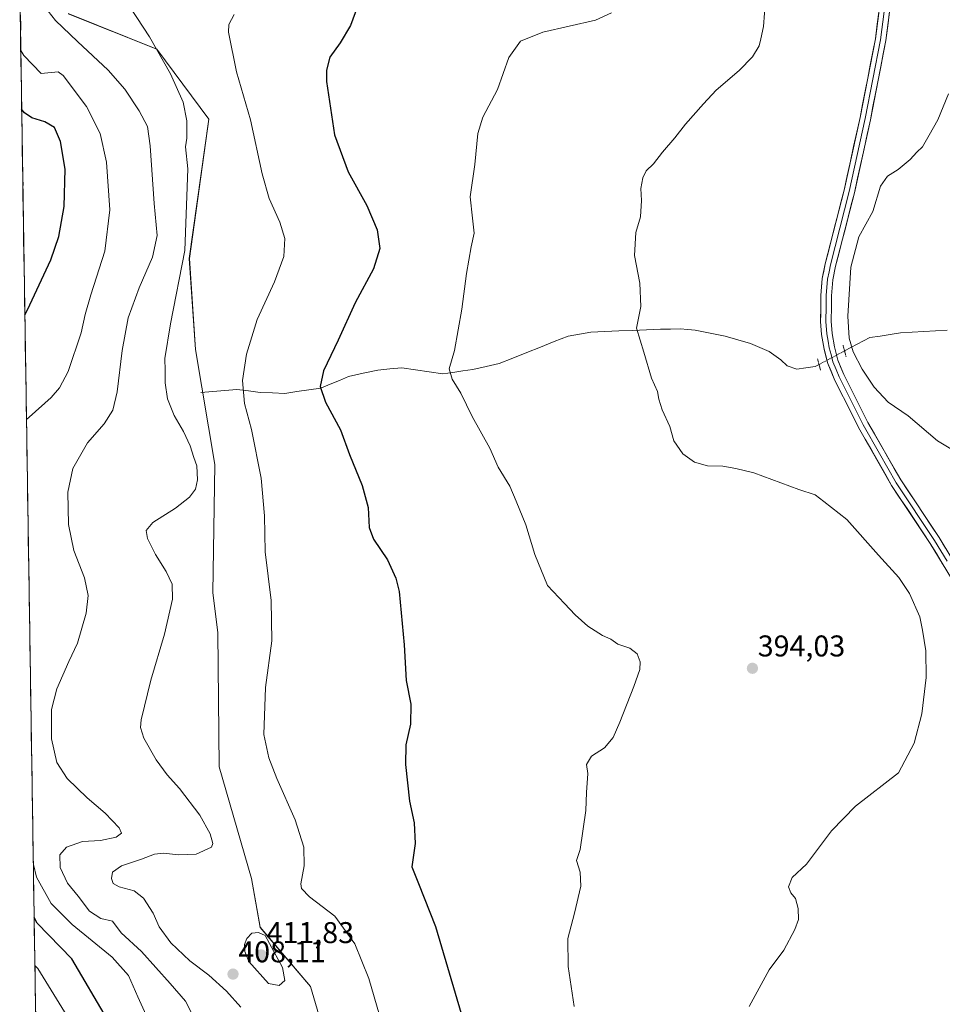
# Model space of a CAD drawing. Units: metres. Extents: x 607950 to 611414, y 4696881 to 4699248.
# Drawn here: x 607970 to 608278, y 4697541 to 4697869 of the extents above; entities that cross this region are included whole.
import ezdxf
from ezdxf.enums import TextEntityAlignment as Align

# ---------------------------------------------------------------- set-up
doc = ezdxf.new("R2010")
doc.units = ezdxf.units.M
doc.header["$MEASUREMENT"] = 0
doc.linetypes.add('TRAZO_Y_PUNTO', pattern=[1, 0.5, -0.25, 0, -0.25])
doc.linetypes.add('TRAZOS2', pattern=[0.375, 0.25, -0.125])
for name, color, linetype, lineweight in [('Arbolado forestal CxS', 92, 'Continuous', 0), ('Carátula', 7, 'Continuous', 5), ('Corriente natural lineal', 142, 'Continuous', 13), ('Corriente natural lineal oculto', 19, 'TRAZO_Y_PUNTO', 13), ('Cultivos leñosos CxS', 92, 'Continuous', 0), ('Curva de nivel maestra', 36, 'Continuous', 30), ('Curva de nivel normal', 36, 'Continuous', 0), ('Layer 0', 7, 'Continuous', 0), ('Municipio CxS', 142, 'Continuous', 0), ('Puente lineal', 2, 'TRAZOS2', 0), ('Punto de cota en terreno', 7, 'Continuous', 0), ('Rótulo de punto de cota en terreno', 19, 'Continuous', 0)]:
    doc.layers.add(name, color=color, linetype=linetype, lineweight=lineweight)
doc.styles.add('Arial', font='txt', dxfattribs={"height": 0.2})

# ---------------------------------------------------------------- blocks, each defined once
blk = doc.blocks.new('*U151')
at = {"layer": 'Cultivos leñosos CxS', "color": 92, "linetype": 'Continuous', "lineweight": 0}
blk.add_polyline3d([(608072.3679, 4697529.5267, 408.4804), (608067.4231, 4697546.5055, 408.7271), (608050.5761, 4697566.2121, 409.2919), (608047.7085, 4697582.4627, 406.4449), (608037.0047, 4697619.7695, 406.6133), (608036.4857, 4697664.4815, 406.7725), (608034.8829, 4697677.7677, 406.9926), (608035.5675, 4697720.5307, 407.3387), (608029.0457, 4697758.8401, 407.6168), (608027.0163, 4697789.2475, 409.554), (608033.5141, 4697835.6741, 408.0517), (608016.1843, 4697859.0237, 409.7746), (607986.6525, 4697870.8365, 413.519)], dxfattribs=at)
blk = doc.blocks.new('*U175')
at = {"layer": 'Curva de nivel normal', "color": 36, "linetype": 'Continuous', "lineweight": 0}
blk.add_polyline3d([(608280.01, 4697844.15, 385), (608276.5, 4697835.48, 385), (608273.53, 4697830.38, 385), (608271.38, 4697826.49, 385), (608269.43, 4697824.62, 385), (608267.21, 4697822.2, 385), (608263.24, 4697818.86, 385), (608259.67, 4697816.67, 385), (608257.38, 4697813.3, 385), (608254.75, 4697804.84, 385), (608250.18, 4697796.48, 385), (608247.48, 4697786.28, 385), (608246.48, 4697770.03, 385), (608246.86, 4697762.62, 385), (608248.26, 4697758.12, 385), (608251.3, 4697752.32, 385), (608255.25, 4697746.36, 385), (608259.9, 4697741.28, 385), (608266.52, 4697736.7, 385), (608276.39, 4697728.44, 385), (608286.94, 4697722.05, 385)], dxfattribs=at)
blk = doc.blocks.new('*U180')
at = {"layer": 'Curva de nivel normal', "color": 36, "linetype": 'Continuous', "lineweight": 0}
blk.add_polyline3d([(608092.18, 4697530.79, 405), (608086.84, 4697549.12, 405), (608082.19, 4697560.66, 405), (608075.54, 4697569.89, 405), (608067.08, 4697576.33, 405), (608064.45, 4697579.18, 405), (608064.17, 4697580.7, 405), (608065.3, 4697586.68, 405), (608065.19, 4697592.95, 405), (608062.33, 4697602.09, 405), (608056.13, 4697615.83, 405), (608053.54, 4697622.74, 405), (608051.81, 4697630.49, 405), (608052.45, 4697646.16, 405), (608054.48, 4697661.73, 405), (608054.31, 4697675.15, 405), (608052.28, 4697691.38, 405), (608052.03, 4697703.43, 405), (608050.99, 4697715.96, 405), (608047.71, 4697732.16, 405), (608045.36, 4697740.82, 405), (608044.73, 4697748.54, 405), (608046.02, 4697757.36, 405), (608049.59, 4697768.86, 405), (608055.4, 4697781.42, 405), (608058.53, 4697789.84, 405), (608058.81, 4697795.85, 405), (608057.15, 4697801.36, 405), (608053.61, 4697809.25, 405), (608051.29, 4697817.47, 405), (608047.45, 4697835.48, 405), (608042.72, 4697851.5, 405), (608040.12, 4697864.64, 405), (608040.21, 4697867.27, 405), (608041.93, 4697870.58, 405)], dxfattribs=at)
blk = doc.blocks.new('*U181')
at = {"layer": 'Curva de nivel normal', "color": 36, "linetype": 'Continuous', "lineweight": 0}
for points in [[(607970.69, 4697868.29, 420), (607970.86, 4697868.31, 420), (607970.86, 4697865.44, 420), (607970.74, 4697865.35, 420)], [(607970.84, 4697858.58, 420), (607971.82, 4697856.88, 420), (607977.66, 4697850.92, 420), (607983.29, 4697851.49, 420), (607984.98, 4697850.2, 420), (607992.76, 4697839.85, 420), (607997.31, 4697830.87, 420), (607999.38, 4697821.36, 420), (608000.57, 4697805.47, 420), (607998.89, 4697791.7, 420), (607994.24, 4697777.06, 420), (607992.28, 4697770.53, 420), (607990.96, 4697764.48, 420), (607986.62, 4697751.58, 420), (607983.74, 4697746.06, 420), (607980.98, 4697742.83, 420), (607973.68, 4697736.34, 420), (607972.74, 4697735.48, 420)], [(607975.04, 4697587.14, 420), (607976.05, 4697582.95, 420), (607980.97, 4697574.11, 420), (607988, 4697567.13, 420), (608001.26, 4697556.22, 420), (608006.73, 4697550.12, 420), (608009.84, 4697543.04, 420), (608015.26, 4697531.04, 420), (608020.68, 4697516.46, 420), (608029.62, 4697494.73, 420), (608034.9, 4697476.34, 420), (608036.47, 4697465.58, 420), (608036.26, 4697456.03, 420), (608035.01, 4697447.99, 420), (608031.91, 4697439.17, 420), (608027.24, 4697432.76, 420), (608020.74, 4697426.98, 420), (608011.99, 4697418.38, 420), (608005.38, 4697414.59, 420), (608000.81, 4697413.93, 420), (607996.4, 4697413.18, 420), (607994.5, 4697413.55, 420), (607993.96, 4697415.16, 420), (607994.06, 4697418.86, 420), (607992.99, 4697420.78, 420), (607988.47, 4697420.43, 420), (607978.59, 4697418.62, 420), (607977.64, 4697418.26, 420)]]:
    blk.add_polyline3d(points, dxfattribs=at)
blk = doc.blocks.new('*U182')
at = {"layer": 'Curva de nivel normal', "color": 36, "linetype": 'Continuous', "lineweight": 0}
blk.add_polyline3d([(608213.57, 4697539.76, 390), (608220.26, 4697552, 390), (608225.15, 4697558.62, 390), (608228.86, 4697565.5, 390), (608229.99, 4697568.83, 390), (608229.96, 4697572.46, 390), (608229, 4697575.85, 390), (608227.51, 4697577.7, 390), (608226.66, 4697579.71, 390), (608227.91, 4697582.83, 390), (608232.64, 4697587.22, 390), (608236.08, 4697591.7, 390), (608241, 4697598.33, 390), (608249.02, 4697606.57, 390), (608263.38, 4697617.69, 390), (608268.54, 4697627.62, 390), (608271.1, 4697637.43, 390), (608272.52, 4697649.49, 390), (608272.48, 4697658.44, 390), (608271.4, 4697665.31, 390), (608270.45, 4697669.78, 390), (608266.99, 4697677.49, 390), (608263.46, 4697682.88, 390), (608256.72, 4697690.26, 390), (608246.12, 4697702.15, 390), (608238.52, 4697708.19, 390), (608235.55, 4697710.38, 390), (608230.19, 4697712.18, 390), (608215.13, 4697717.71, 390), (608209.1, 4697719.2, 390), (608204.84, 4697719.94, 390), (608199.66, 4697720.13, 390), (608195.38, 4697721.25, 390), (608191.48, 4697724.11, 390), (608188.51, 4697728.43, 390), (608187.14, 4697733.15, 390), (608184.59, 4697738.72, 390), (608183.44, 4697742.3, 390), (608183.04, 4697744.84, 390), (608181.04, 4697749.27, 390), (608178.44, 4697758.01, 390), (608176.08, 4697765.96, 390), (608177.46, 4697773.22, 390), (608177.11, 4697780.98, 390), (608175.34, 4697790.16, 390), (608175.86, 4697797.87, 390), (608177.4, 4697803.12, 390), (608177.74, 4697808.53, 390), (608177.49, 4697812.56, 390), (608178.1, 4697816.15, 390), (608179.29, 4697818.48, 390), (608181.69, 4697820.81, 390), (608184.7, 4697824.71, 390), (608188.86, 4697829.49, 390), (608192.38, 4697833.98, 390), (608198.35, 4697840.74, 390), (608202.58, 4697845.38, 390), (608210.25, 4697851.91, 390), (608214.65, 4697856.5, 390), (608216.95, 4697860.15, 390), (608217.53, 4697862.48, 390), (608218.35, 4697866.53, 390), (608219.34, 4697880.03, 390)], dxfattribs=at)
blk = doc.blocks.new('*U184')
at = {"layer": 'Curva de nivel normal', "color": 36, "linetype": 'Continuous', "lineweight": 0}
for points in [[(607971.55, 4697812.66, 430), (607971.64, 4697814.32, 430), (607971.51, 4697815.22, 430)], [(607977.29, 4697440.9, 430), (607978.26, 4697440.15, 430), (607989.12, 4697436.58, 430), (607995.39, 4697436.62, 430), (608000.92, 4697438, 430), (608004.57, 4697440.75, 430), (608007.52, 4697445.09, 430), (608009.64, 4697451.09, 430), (608009.9, 4697461.68, 430), (608007.88, 4697485.65, 430), (608004.44, 4697499.9, 430), (607999.11, 4697511.64, 430), (607990.71, 4697529.34, 430), (607976.52, 4697552.43, 430), (607975.56, 4697553.49, 430)]]:
    blk.add_polyline3d(points, dxfattribs=at)
blk = doc.blocks.new('*U185')
at = {"layer": 'Curva de nivel maestra', "color": 36, "linetype": 'Continuous', "lineweight": 30}
blk.add_polyline3d([(608084.22, 4697876.34, 400), (608080.68, 4697866.9, 400), (608077.27, 4697861.16, 400), (608073.82, 4697856.33, 400), (608072.7, 4697852.02, 400), (608072.76, 4697848.19, 400), (608075.38, 4697830.47, 400), (608079.96, 4697818.05, 400), (608086.19, 4697806.85, 400), (608089.6, 4697798.74, 400), (608090.46, 4697792.56, 400), (608088.38, 4697785.79, 400), (608082.25, 4697774.44, 400), (608076.58, 4697762.02, 400), (608071.74, 4697751.71, 400), (608070.6, 4697746.49, 400), (608072.41, 4697741.29, 400), (608077.35, 4697732.1, 400), (608080.44, 4697723.9, 400), (608084.6, 4697713.56, 400), (608086.58, 4697706.16, 400), (608086.94, 4697699.5, 400), (608088.34, 4697695.58, 400), (608093.05, 4697688.72, 400), (608095.87, 4697682.59, 400), (608096.9, 4697678.21, 400), (608098.6, 4697660.42, 400), (608099.32, 4697648.52, 400), (608100.85, 4697640.61, 400), (608100.71, 4697633.93, 400), (608099.12, 4697627.1, 400), (608099.07, 4697620.49, 400), (608100.4, 4697608.29, 400), (608101.97, 4697601.01, 400), (608102.28, 4697594.11, 400), (608101.18, 4697586.39, 400), (608103.38, 4697580.82, 400), (608109.06, 4697566.52, 400), (608117.58, 4697537.44, 400)], dxfattribs=at)
blk = doc.blocks.new('*U186')
at = {"layer": 'Curva de nivel maestra', "color": 36, "linetype": 'Continuous', "lineweight": 30}
for points in [[(607972.2, 4697770.45, 425), (607973.13, 4697772.12, 425), (607980.84, 4697788.81, 425), (607983.48, 4697796.51, 425), (607985.34, 4697806.54, 425), (607985.59, 4697819.01, 425), (607984.14, 4697828.24, 425), (607982.13, 4697832.88, 425), (607978.89, 4697834.81, 425), (607974.54, 4697836.14, 425), (607972.11, 4697837.82, 425), (607971.14, 4697838.98, 425)], [(607977.41, 4697433.28, 425), (607978.37, 4697432.82, 425), (607987.72, 4697430.45, 425), (607997.31, 4697430, 425), (608002.56, 4697428.62, 425), (608005.98, 4697429.77, 425), (608011.5, 4697434.16, 425), (608017.36, 4697440.05, 425), (608020.27, 4697444.5, 425), (608021.76, 4697451.74, 425), (608022.5, 4697469.47, 425), (608021.39, 4697481.41, 425), (608016.78, 4697496.84, 425), (608006.92, 4697519.61, 425), (607999.77, 4697535.44, 425), (607987.83, 4697555.73, 425), (607976.29, 4697567.65, 425), (607975.31, 4697569.44, 425)]]:
    blk.add_polyline3d(points, dxfattribs=at)
blk = doc.blocks.new('5PATER')
at = {"layer": 'Carátula', "linetype": 'Continuous', "lineweight": 5}
h = blk.add_hatch(color=250, dxfattribs=at)
edge = h.paths.add_edge_path()
edge.add_ellipse((0, 0.01), major_axis=(-1.33, -1.34), ratio=0.999422, start_angle=0, end_angle=360)

msp = doc.modelspace()

# ---------------------------------------------------------------- linework, layer by layer
at = {"layer": 'Arbolado forestal CxS', "color": 92, "linetype": 'Continuous', "lineweight": 0}
for points in [[(607975.98, 4697526.08, 434.23), (607970.49, 4697881.4, 415.7)], [(607970.49, 4697881.4, 415.7), (607975.98, 4697526.08, 434.23)], [(607986.65, 4697870.84, 413.52), (608016.18, 4697859.02, 409.77), (608033.51, 4697835.67, 408.05), (608027.02, 4697789.25, 409.55), (608029.05, 4697758.84, 407.62), (608035.57, 4697720.53, 407.34), (608034.88, 4697677.77, 406.99), (608036.49, 4697664.48, 406.77), (608037, 4697619.77, 406.61), (608047.71, 4697582.46, 406.44), (608050.58, 4697566.21, 409.29), (608067.42, 4697546.51, 408.73), (608072.37, 4697529.53, 408.48)], [(607986.65, 4697870.84, 413.52), (608016.18, 4697859.02, 409.77), (608033.51, 4697835.67, 408.05), (608027.02, 4697789.25, 409.55), (608029.05, 4697758.84, 407.62), (608035.57, 4697720.53, 407.34), (608034.88, 4697677.77, 406.99), (608036.49, 4697664.48, 406.77), (608037, 4697619.77, 406.61), (608047.71, 4697582.46, 406.44), (608050.58, 4697566.21, 409.29), (608067.42, 4697546.51, 408.73), (608072.37, 4697529.53, 408.48)]]:
    msp.add_polyline3d(points, dxfattribs=at)
at = {"layer": 'Corriente natural lineal', "color": 142, "linetype": 'Continuous', "lineweight": 13}
for points in [[(608030.83, 4697744.5, 407.35), (608034.83, 4697744.85, 406.79), (608038.84, 4697745.2, 406.06), (608042.84, 4697745.55, 405.25), (608046.76, 4697745.07, 404.5), (608050.68, 4697744.58, 403.66), (608054.74, 4697744.42, 402.82), (608058.79, 4697744.25, 402.02), (608062.81, 4697744.83, 401.27), (608066.84, 4697745.4, 400.54), (608070.86, 4697745.98, 399.97), (608073.94, 4697747.28, 399.47), (608077.02, 4697748.58, 398.97), (608080.1, 4697749.88, 398.62), (608084.95, 4697750.95, 398.09), (608089.79, 4697752.02, 397.5), (608093.79, 4697752.37, 397.01), (608097.79, 4697752.72, 396.57), (608102.36, 4697752.05, 396.12), (608106.92, 4697751.38, 395.6), (608111.49, 4697750.71, 395.18), (608114.83, 4697751.22, 394.86), (608118.18, 4697751.73, 394.53), (608121.52, 4697752.24, 394.19), (608125.89, 4697753.21, 393.75), (608130.26, 4697754.17, 393.4), (608134.85, 4697756, 393.06), (608139.44, 4697757.83, 392.65), (608144.04, 4697759.67, 392.25), (608148.63, 4697761.5, 391.94), (608153.22, 4697763.33, 391.62), (608157.01, 4697763.99, 391.32), (608160.8, 4697764.64, 391.06), (608165.45, 4697764.84, 390.75), (608170.1, 4697765.05, 390.38), (608174.74, 4697765.25, 390.05), (608179.39, 4697765.46, 389.73), (608184.04, 4697765.66, 389.43), (608187.32, 4697765.7, 389.26), (608190.6, 4697765.74, 389.12), (608193.11, 4697765.53, 389.02), (608195.62, 4697765.32, 388.92), (608198.96, 4697764.64, 388.79), (608202.3, 4697763.97, 388.65), (608205.64, 4697763.29, 388.54), (608209.85, 4697762.08, 388.28), (608214.06, 4697760.86, 388.03), (608217.18, 4697759.51, 387.85), (608220.29, 4697758.15, 387.63), (608224.15, 4697755.43, 387.38), (608226.27, 4697753.43, 387.2), (608229.48, 4697752.31, 387.16), (608232.51, 4697752.74, 387.09), (608235.54, 4697753.17, 386.88), (608236.87, 4697753.87, 386.83)], [(608245.38, 4697758.39, 385.73), (608249.58, 4697760.61, 384.51), (608253.77, 4697762.83, 384.06), (608257.2, 4697763.35, 383.84), (608260.63, 4697763.88, 383.64), (608264.06, 4697764.4, 383.35), (608267.95, 4697764.63, 383.02), (608271.84, 4697764.87, 382.73), (608275.72, 4697765.1, 382.5), (608279.61, 4697765.33, 382.24)]]:
    msp.add_polyline3d(points, dxfattribs=at)
at = {"layer": 'Corriente natural lineal oculto', "color": 19, "linetype": 'TRAZO_Y_PUNTO', "lineweight": 13}
msp.add_polyline3d([(608236.87, 4697753.87, 386.83), (608241.13, 4697756.13, 387.21), (608245.38, 4697758.39, 385.73)], dxfattribs=at)
at = {"layer": 'Cultivos leñosos CxS', "color": 92, "linetype": 'Continuous', "lineweight": 0}
msp.add_polyline3d([(607986.65, 4697870.84, 413.52), (608016.18, 4697859.02, 409.77), (608033.51, 4697835.67, 408.05), (608027.02, 4697789.25, 409.55), (608029.05, 4697758.84, 407.62), (608035.57, 4697720.53, 407.34), (608034.88, 4697677.77, 406.99), (608036.49, 4697664.48, 406.77), (608037, 4697619.77, 406.61), (608047.71, 4697582.46, 406.44), (608050.58, 4697566.21, 409.29), (608067.42, 4697546.51, 408.73), (608072.37, 4697529.53, 408.48)], dxfattribs=at)
at = {"layer": 'Curva de nivel normal', "color": 36, "linetype": 'Continuous', "lineweight": 0}
for points in [[(607971.42, 4697882.62, 415), (607982.46, 4697868.55, 415), (607989.78, 4697861.54, 415), (607999.96, 4697852.05, 415), (608005.56, 4697845.66, 415), (608010.34, 4697838.42, 415), (608013.12, 4697833.21, 415), (608014.01, 4697826.79, 415), (608015.27, 4697807.55, 415), (608016.26, 4697796.83, 415), (608014.72, 4697789.64, 415), (608010.31, 4697779.42, 415), (608006.69, 4697769.44, 415), (608004.64, 4697758.49, 415), (608002.96, 4697744.75, 415), (608001.49, 4697738.66, 415), (607998.69, 4697734.12, 415), (607993.08, 4697727.8, 415), (607988.18, 4697719.16, 415), (607986.55, 4697711.34, 415), (607986.73, 4697700.56, 415), (607988.56, 4697691.88, 415), (607992.04, 4697682.69, 415), (607993.36, 4697676.81, 415), (607992.68, 4697670.98, 415), (607989.7, 4697660.96, 415), (607986.87, 4697654.82, 415), (607982.9, 4697645.72, 415), (607981.14, 4697638.88, 415), (607981.08, 4697629.09, 415), (607982.88, 4697621.15, 415), (607986.27, 4697615.86, 415), (607993, 4697609.4, 415), (607999.02, 4697604.22, 415), (608003.61, 4697599.36, 415), (608004.38, 4697597.58, 415), (608002.59, 4697596.25, 415), (607997.39, 4697595.18, 415), (607991.39, 4697594.82, 415), (607986.1, 4697592.98, 415), (607983.89, 4697590.4, 415), (607983.95, 4697586.2, 415), (607986.45, 4697580.92, 415), (607989.95, 4697576.57, 415), (607993.75, 4697571.56, 415), (607997.56, 4697569.14, 415), (608001.44, 4697568.22, 415), (608004.33, 4697564.34, 415), (608011.11, 4697558.15, 415), (608020.68, 4697547.51, 415), (608025.72, 4697541.56, 415), (608027.8, 4697537.45, 415)], [(608005.06, 4697876.48, 410), (608013.72, 4697863.15, 410), (608020.76, 4697850.83, 410), (608024.91, 4697841.37, 410), (608026.18, 4697835.11, 410), (608026.19, 4697829.3, 410), (608025.77, 4697826.48, 410), (608026.49, 4697819.15, 410), (608025.55, 4697791.88, 410), (608020.72, 4697767.39, 410), (608018.88, 4697755.84, 410), (608019.02, 4697751.92, 410), (608018.99, 4697747.75, 410), (608019.69, 4697742.46, 410), (608021.96, 4697736.88, 410), (608025.13, 4697731.5, 410), (608027.31, 4697726.7, 410), (608028.54, 4697722.88, 410), (608029.48, 4697720.06, 410), (608029.72, 4697715.44, 410), (608029.13, 4697712.25, 410), (608027.06, 4697709.58, 410), (608022.39, 4697706.02, 410), (608014.9, 4697701.16, 410), (608012.63, 4697698.49, 410), (608013.08, 4697695.82, 410), (608015.69, 4697690.49, 410), (608019.28, 4697684.82, 410), (608021.26, 4697680.6, 410), (608021.46, 4697675.58, 410), (608018.78, 4697663.93, 410), (608014.17, 4697648.64, 410), (608011.02, 4697635.37, 410), (608010.8, 4697632.88, 410), (608011.84, 4697629.27, 410), (608016, 4697622.1, 410), (608019.67, 4697617.11, 410), (608023.78, 4697612.54, 410), (608030.49, 4697603.59, 410), (608033.99, 4697597.36, 410), (608034.83, 4697594.21, 410), (608034.41, 4697592.92, 410), (608029.28, 4697590.66, 410), (608023.3, 4697590.4, 410), (608018.51, 4697590.95, 410), (608015.46, 4697590.56, 410), (608011.11, 4697588.92, 410), (608004.42, 4697586.77, 410), (608001.44, 4697584.55, 410), (608001.05, 4697582.53, 410), (608001.64, 4697580.82, 410), (608003.6, 4697579.7, 410), (608008.61, 4697578.42, 410), (608011.75, 4697575.97, 410), (608014.99, 4697570.96, 410), (608016.92, 4697566.34, 410), (608020.82, 4697561.09, 410), (608027.24, 4697555.01, 410), (608033.5, 4697550.28, 410), (608039.45, 4697544.89, 410), (608044.17, 4697539.57, 410)], [(608155.29, 4697539.82, 395), (608153.28, 4697553.2, 395), (608153.12, 4697562.5, 395), (608155.35, 4697570.93, 395), (608157.46, 4697579.89, 395), (608157.23, 4697584.6, 395), (608156.02, 4697588.49, 395), (608157.23, 4697592.16, 395), (608159.15, 4697605.16, 395), (608159.38, 4697611.16, 395), (608159.8, 4697617.46, 395), (608159.37, 4697620.55, 395), (608161.09, 4697623.23, 395), (608165.38, 4697626.06, 395), (608168.24, 4697629.55, 395), (608170.49, 4697634.66, 395), (608175.16, 4697646.49, 395), (608177.16, 4697652.16, 395), (608177.23, 4697654.68, 395), (608176.28, 4697657.39, 395), (608173.85, 4697659.3, 395), (608169.8, 4697660.57, 395), (608167.47, 4697662.33, 395), (608164.76, 4697663.56, 395), (608159.78, 4697666.65, 395), (608155.59, 4697670.36, 395), (608152.06, 4697674.18, 395), (608146.41, 4697680.19, 395), (608142.13, 4697690.57, 395), (608139.17, 4697700.4, 395), (608135.94, 4697708.33, 395), (608133.86, 4697713.25, 395), (608129.95, 4697719.69, 395), (608127.16, 4697725.96, 395), (608121.26, 4697736.54, 395), (608117.51, 4697744.28, 395), (608114.57, 4697749, 395), (608113.65, 4697752.44, 395), (608115.35, 4697758.57, 395), (608117.85, 4697772.33, 395), (608119.37, 4697784.22, 395), (608120.94, 4697793.06, 395), (608121.9, 4697797.63, 395), (608121.41, 4697802.69, 395), (608120.57, 4697809.77, 395), (608122.21, 4697820.55, 395), (608123.2, 4697830.91, 395), (608124.88, 4697836.35, 395), (608129.68, 4697845.6, 395), (608133.51, 4697856.18, 395), (608137.38, 4697861.66, 395), (608144.87, 4697864.66, 395), (608162.35, 4697868.7, 395), (608167.73, 4697871.07, 395)], [(608056.92, 4697546.83, 410), (608058.8, 4697548.5, 410), (608058.04, 4697552.87, 410), (608052.33, 4697563.44, 410), (608050.02, 4697564.46, 410), (608047.84, 4697564.29, 410), (608046.14, 4697562.5, 410), (608045.38, 4697560.5, 410), (608045.54, 4697558.17, 410), (608046.86, 4697554.83, 410), (608053.36, 4697547.49, 410), (608056.92, 4697546.83, 410)]]:
    msp.add_polyline3d(points, dxfattribs=at)
at = {"layer": 'Layer 0', "linetype": 'Continuous', "lineweight": 0}
for points in [[(608282.24, 4697680.49), (608273.88, 4697694.24), (608261.06, 4697713.53), (608250.05, 4697732.88), (608241.93, 4697749.05), (608239.81, 4697754.17), (608238.53, 4697759.01), (608237.69, 4697763.83), (608237.41, 4697768.16), (608237.44, 4697773.19), (608237.45, 4697776.92), (608237.97, 4697782.55), (608238.93, 4697787.46), (608245.22, 4697811.95), (608250.53, 4697836.23), (608255.64, 4697862.44), (608266.31, 4697944.81)], [(608268.07, 4697944.6), (608257.39, 4697862.16), (608252.26, 4697835.85), (608246.95, 4697811.54), (608240.66, 4697787.07), (608240.21, 4697784.76), (608239.73, 4697782.3), (608239.23, 4697776.84), (608239.22, 4697773.18), (608239.19, 4697768.22), (608239.46, 4697764.04), (608239.88, 4697761.63), (608240.26, 4697759.39), (608240.86, 4697757.16), (608241.5, 4697754.74), (608242.56, 4697752.18), (608243.54, 4697749.79), (608247.6, 4697741.7), (608251.62, 4697733.72), (608257.07, 4697724.14), (608262.57, 4697714.46), (608275.38, 4697695.2), (608279.56, 4697688.32)], [(608269.83, 4697944.39), (608259.14, 4697861.88), (608253.99, 4697835.47), (608248.67, 4697811.13), (608242.39, 4697786.68), (608241.49, 4697782.05), (608241, 4697776.75), (608240.99, 4697773.17), (608240.96, 4697768.27), (608241.22, 4697764.24), (608241.99, 4697759.76), (608243.18, 4697755.31), (608245.15, 4697750.52), (608253.18, 4697734.56), (608264.08, 4697715.39), (608276.87, 4697696.15), (608285.34, 4697682.21)]]:
    msp.add_lwpolyline(points, dxfattribs=at)
for points in [[(608278.06, 4697687.37, 389.17), (608275.97, 4697690.8, 389.12), (608273.88, 4697694.24, 389.01), (608271.32, 4697698.1, 388.88), (608268.75, 4697701.96, 388.72), (608266.19, 4697705.81, 388.55), (608263.62, 4697709.67, 388.43), (608261.06, 4697713.53, 388.33), (608258.86, 4697717.4, 388.16), (608256.66, 4697721.27, 388.03), (608254.45, 4697725.14, 387.9), (608252.25, 4697729.01, 387.61), (608250.05, 4697732.88, 387.62), (608248.02, 4697736.92, 387.37), (608245.99, 4697740.97, 387.32), (608243.96, 4697745.01, 387.22), (608241.93, 4697749.05, 387.17), (608240.87, 4697751.61, 387.19), (608239.81, 4697754.17, 387.11), (608239.17, 4697756.59, 387.05), (608238.53, 4697759.01, 387.01), (608237.69, 4697763.83, 386.92), (608237.41, 4697768.16, 386.86), (608237.43, 4697770.68, 386.84), (608237.44, 4697773.19, 386.82), (608237.45, 4697776.92, 386.78), (608237.71, 4697779.74, 386.78), (608237.97, 4697782.55, 386.81), (608238.45, 4697785.01, 386.84), (608238.93, 4697787.46, 386.88), (608239.98, 4697791.54, 386.95), (608241.03, 4697795.62, 386.98), (608242.08, 4697799.71, 386.89), (608243.12, 4697803.79, 386.84), (608244.17, 4697807.87, 386.78), (608245.22, 4697811.95, 386.82), (608246.28, 4697816.81, 386.88), (608247.34, 4697821.66, 386.75), (608248.41, 4697826.52, 386.71), (608249.47, 4697831.37, 386.83), (608250.53, 4697836.23, 386.96), (608251.38, 4697840.6, 386.95), (608252.23, 4697844.97, 386.85), (608253.09, 4697849.34, 386.87), (608253.94, 4697853.7, 386.96), (608254.79, 4697858.07, 387.05), (608255.64, 4697862.44, 387.07), (608256.27, 4697867.29, 387.08), (608256.9, 4697872.13, 386.98)], [(608260.4, 4697871.59, 386.6), (608259.77, 4697866.73, 386.59), (608259.14, 4697861.88, 386.62), (608258.28, 4697857.48, 386.72), (608257.42, 4697853.08, 386.76), (608256.57, 4697848.68, 386.73), (608255.71, 4697844.27, 386.52), (608254.85, 4697839.87, 386.41), (608253.99, 4697835.47, 386.47), (608252.93, 4697830.6, 386.56), (608251.86, 4697825.73, 386.55), (608250.8, 4697820.87, 386.34), (608249.73, 4697816, 386.26), (608248.67, 4697811.13, 386.32), (608247.62, 4697807.06, 386.45), (608246.58, 4697802.98, 386.62), (608245.53, 4697798.91, 386.42), (608244.48, 4697794.83, 386.29), (608243.44, 4697790.76, 386.38), (608242.39, 4697786.68, 386.65), (608241.49, 4697782.05, 386.97), (608241.25, 4697779.4, 386.95), (608241, 4697776.75, 386.94), (608240.99, 4697773.17, 386.94), (608240.96, 4697768.27, 386.97), (608241.22, 4697764.24, 387.04), (608241.99, 4697759.76, 386.97), (608243.18, 4697755.31, 386.85), (608244.17, 4697752.92, 386.9), (608245.15, 4697750.52, 387), (608247.16, 4697746.53, 387.15), (608249.17, 4697742.54, 387.22), (608251.17, 4697738.55, 387.56), (608253.18, 4697734.56, 387.5), (608255.36, 4697730.73, 387.66), (608257.54, 4697726.89, 387.76), (608259.72, 4697723.06, 387.88), (608261.9, 4697719.22, 388.16), (608264.08, 4697715.39, 388.18), (608266.64, 4697711.54, 388.53), (608269.2, 4697707.69, 388.5), (608271.75, 4697703.85, 388.8), (608274.31, 4697700, 388.8), (608276.87, 4697696.15, 389.08), (608278.99, 4697692.67, 389.11)]]:
    msp.add_polyline3d(points, dxfattribs=at)
at = {"layer": 'Municipio CxS', "color": 142, "linetype": 'Continuous', "lineweight": 0}
msp.add_polyline3d([(607975.83, 4697535.85, 433.46), (607975.75, 4697540.84, 432.56), (607975.67, 4697545.84, 431.53), (607975.6, 4697550.84, 430.23), (607975.52, 4697555.83, 429.09), (607975.44, 4697560.83, 427.68), (607975.36, 4697565.82, 425.84), (607975.29, 4697570.82, 424.15), (607975.21, 4697575.82, 422.39), (607975.13, 4697580.81, 420.58), (607975.06, 4697585.81, 419.59), (607974.98, 4697590.8, 418.95), (607974.9, 4697595.8, 419.1), (607974.82, 4697600.8, 419.29), (607974.75, 4697605.79, 418.45), (607974.67, 4697610.79, 417.62), (607974.59, 4697615.79, 416.86), (607974.52, 4697620.78, 416.33), (607974.44, 4697625.78, 416.1), (607974.36, 4697630.77, 416.07), (607974.28, 4697635.77, 416.12), (607974.21, 4697640.77, 416.23), (607974.13, 4697645.76, 416.48), (607974.05, 4697650.76, 416.92), (607973.98, 4697655.75, 417.42), (607973.9, 4697660.75, 417.88), (607973.82, 4697665.75, 418.33), (607973.74, 4697670.74, 418.72), (607973.67, 4697675.74, 419), (607973.59, 4697680.73, 419.01), (607973.51, 4697685.73, 418.8), (607973.43, 4697690.73, 418.54), (607973.36, 4697695.72, 418.35), (607973.28, 4697700.72, 418.23), (607973.2, 4697705.71, 418.22), (607973.13, 4697710.71, 418.31), (607973.05, 4697715.71, 418.47), (607972.97, 4697720.7, 418.64), (607972.89, 4697725.7, 418.57), (607972.82, 4697730.7, 418.83), (607972.74, 4697735.69, 419.91), (607972.66, 4697740.69, 420.94), (607972.59, 4697745.68, 421.77), (607972.51, 4697750.68, 422.49), (607972.43, 4697755.68, 423.13), (607972.35, 4697760.67, 423.66), (607972.28, 4697765.67, 424.15), (607972.2, 4697770.66, 424.81), (607972.12, 4697775.66, 425.62), (607972.05, 4697780.66, 426.32), (607971.97, 4697785.65, 427.17), (607971.89, 4697790.65, 428.12), (607971.81, 4697795.64, 428.75), (607971.74, 4697800.64, 429.32), (607971.66, 4697805.64, 429.69), (607971.58, 4697810.63, 429.81), (607971.51, 4697815.63, 429.76), (607971.43, 4697820.63, 429.54), (607971.35, 4697825.62, 429.08), (607971.27, 4697830.62, 427.77), (607971.2, 4697835.61, 425.96), (607971.12, 4697840.61, 424.44), (607971.04, 4697845.61, 423.06), (607970.96, 4697850.6, 421.9), (607970.89, 4697855.6, 420.64), (607970.81, 4697860.59, 419.53), (607970.73, 4697865.59, 419.36), (607970.66, 4697870.59, 419.03)], dxfattribs=at)
at = {"layer": 'Puente lineal', "color": 2, "linetype": 'TRAZOS2', "lineweight": 0}
for points in [[(608244.87, 4697760.32, 385.73), (608245.9, 4697756.45, 385.95)], [(608237.38, 4697751.94, 386.94), (608236.36, 4697755.81, 386.84)]]:
    msp.add_polyline3d(points, dxfattribs=at)

# ---------------------------------------------------------------- block references
at = {"layer": 'Cultivos leñosos CxS', "color": 92, "linetype": 'Continuous', "lineweight": 0}
msp.add_blockref('*U151', (0, 0), dxfattribs=at)
at = {"layer": 'Curva de nivel maestra', "color": 36, "linetype": 'Continuous', "lineweight": 30}
for name in ['*U185', '*U186']:
    msp.add_blockref(name, (0, 0), dxfattribs=at)
at = {"layer": 'Curva de nivel normal', "color": 36, "linetype": 'Continuous', "lineweight": 0}
for name in ['*U182', '*U175', '*U180', '*U181', '*U184']:
    msp.add_blockref(name, (0, 0), dxfattribs=at)
at = {"layer": 'Punto de cota en terreno', "linetype": 'Continuous', "lineweight": 0}
for p in [(608214.68, 4697652.58, 394.03), (608051, 4697557, 411.83), (608041.58, 4697550.6, 408.11)]:
    msp.add_blockref('5PATER', p, dxfattribs=at)

# ---------------------------------------------------------------- texts
at = {"layer": 'Rótulo de punto de cota en terreno', "color": 19, "linetype": 'Continuous', "lineweight": 0, "style": 'Arial'}
for s, p in [('394,03', (608216.44, 4697654.34)), ('411,83', (608052.76, 4697558.76)), ('408,11', (608043.34, 4697552.36))]:
    msp.add_text(s, height=7, dxfattribs=at).set_placement(p, align=Align.BOTTOM_LEFT)

doc.saveas('drawing.dxf')
